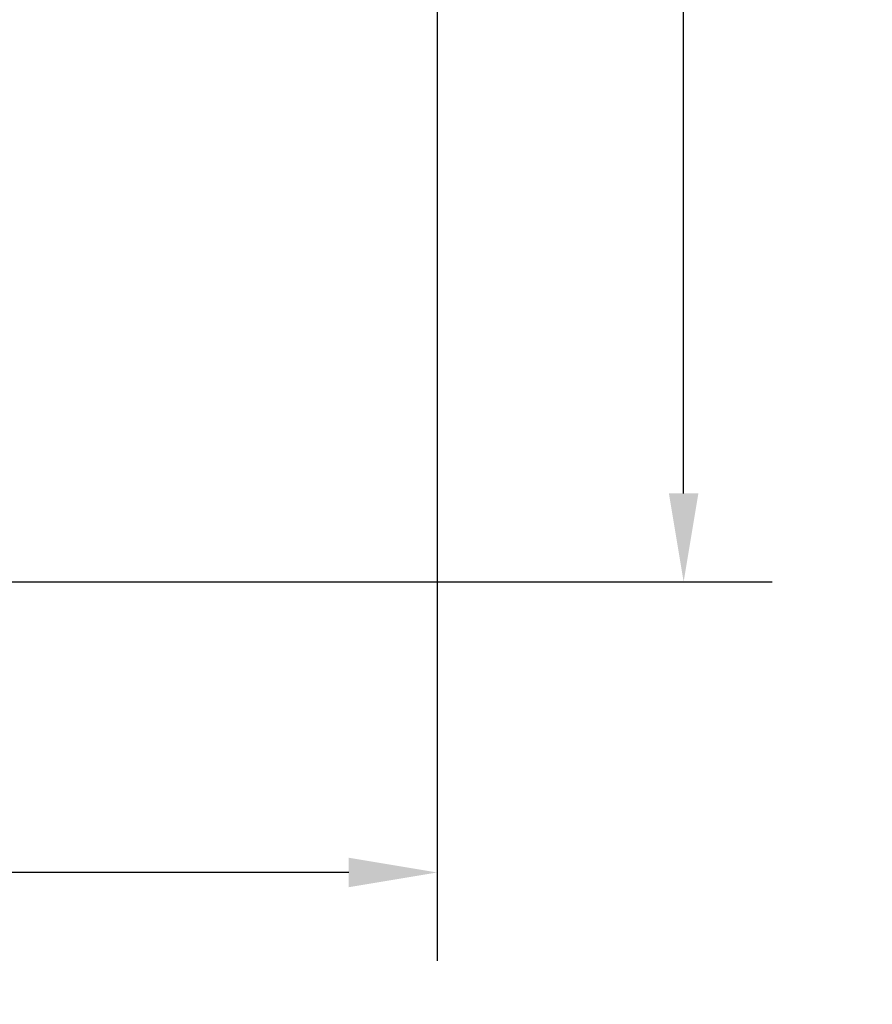
# Model space of a CAD drawing. Units: inches. Extents: x 8.8 to 74.8, y 0.1 to 41.3.
# Drawn here: x 20.3 to 23.2, y 7.9 to 11.3 of the extents above; entities that cross this region are included whole.
import ezdxf

# ---------------------------------------------------------------- set-up
doc = ezdxf.new("R2010")
doc.units = ezdxf.units.IN
doc.header["$MEASUREMENT"] = 0
doc.styles.get("Standard").update_dxf_attribs({"font": 'arial.ttf'})
doc.dimstyles.new('AM_ANSI$0', dxfattribs={"dimtxt": 1, "dimasz": 1, "dimexe": 1.5, "dimexo": 0.15, "dimgap": 0.06, "dimtad": 0, "dimtih": 1, "dimtoh": 1, "dimdec": 4, "dimzin": 7, "dimdsep": 46, "dimlunit": 5, "dimtxsty": 'Standard', "dimcen": 0.2, "dimclrd": 256, "dimclre": 256, "dimclrt": 256, "dimadec": 0, "dimazin": 2, "dimtp": 0.1, "dimtm": 0.1, "dimtfac": 0.71, "dimtdec": 4, "dimtofl": 0, "dimtmove": 0, "dimatfit": 1, "dimfxl": 1, "dimtolj": 1, "dimtzin": 7, "dimlwd": -1, "dimlwe": -1, "dimarcsym": 1})

# ---------------------------------------------------------------- blocks, each defined once
blk = doc.blocks.new('*D11')
at = {"linetype": 'ByBlock', "transparency": 16777216}
for p, q in [((17.0966, 23.8205), (22.8609, 23.8205)), ((22.5609, 23.5205), (22.5609, 17.0449)), ((22.5609, 9.6591), (22.5609, 16.1347)), ((17.7955, 9.3591), (22.8609, 9.3591))]:
    blk.add_line(p, q, dxfattribs=at)
at = {"transparency": 16777216}
for points in [[(22.5109, 23.5205), (22.6109, 23.5205), (22.5609, 23.8205)], [(22.5109, 9.6591), (22.6109, 9.6591), (22.5609, 9.3591)]]:
    blk.add_solid(points, dxfattribs=at)
at = {"layer": 'DEFPOINTS', "color": 0, "transparency": 16777216}
for p in [(16.8466, 23.8205), (17.5455, 9.3591), (22.5609, 9.3591)]:
    blk.add_point(p, dxfattribs=at)
at = {"transparency": 16777216, "insert": (22.5609, 16.5898), "char_height": 0.3, "attachment_point": 5}
blk.add_mtext('\\A1;14 7/8"', dxfattribs=at)
blk = doc.blocks.new('*D12')
at = {"linetype": 'ByBlock', "transparency": 16777216}
for p, q in [((11.9787, 14.6591), (11.9787, 8.0729)), ((21.7247, 14.6591), (21.7247, 8.0729)), ((12.2787, 8.3729), (16.0298, 8.3729)), ((21.4247, 8.3729), (17.6736, 8.3729))]:
    blk.add_line(p, q, dxfattribs=at)
at = {"transparency": 16777216}
for points in [[(12.2787, 8.4229), (12.2787, 8.3229), (11.9787, 8.3729)], [(21.4247, 8.4229), (21.4247, 8.3229), (21.7247, 8.3729)]]:
    blk.add_solid(points, dxfattribs=at)
at = {"layer": 'DEFPOINTS', "color": 0, "transparency": 16777216}
for p in [(11.9787, 14.9091), (21.7247, 14.9091), (21.7247, 8.3729)]:
    blk.add_point(p, dxfattribs=at)
at = {"transparency": 16777216, "insert": (16.8517, 8.3729), "char_height": 0.3, "attachment_point": 5}
blk.add_mtext('\\A1;9 3/4"', dxfattribs=at)

msp = doc.modelspace()

# ---------------------------------------------------------------- dimensions: what is measured, and where the dimension line sits
for base, p1, p2, angle, text, override, picture, middle in [((22.56094, 9.35911), (16.84656, 23.82049), (17.54546, 9.35911), 90, '14 7/8"', {"dimtxt": 0.3, "dimasz": 0.3, "dimexe": 0.3, "dimexo": 0.25, "dimgap": 0.3, "dimlunit": 5, "dimpost": '', "dimcen": 0, "dimatfit": 3}, '*D11', (22.56094, 16.5898)), ((21.72471, 8.37293), (11.97871, 14.90911), (21.72471, 14.90911), 0, '9 3/4"', {"dimtxt": 0.3, "dimasz": 0.3, "dimexe": 0.3, "dimexo": 0.25, "dimgap": 0.3, "dimpost": '', "dimcen": 0, "dimatfit": 3}, '*D12', (16.85171, 8.37293))]:
    dim = msp.add_linear_dim(base=base, p1=p1, p2=p2, angle=angle, text=text, dimstyle='AM_ANSI$0', override=override)
    dim.commit()
    dim.dimension.update_dxf_attribs({"geometry": picture, "text_midpoint": middle})

doc.saveas('drawing.dxf')
